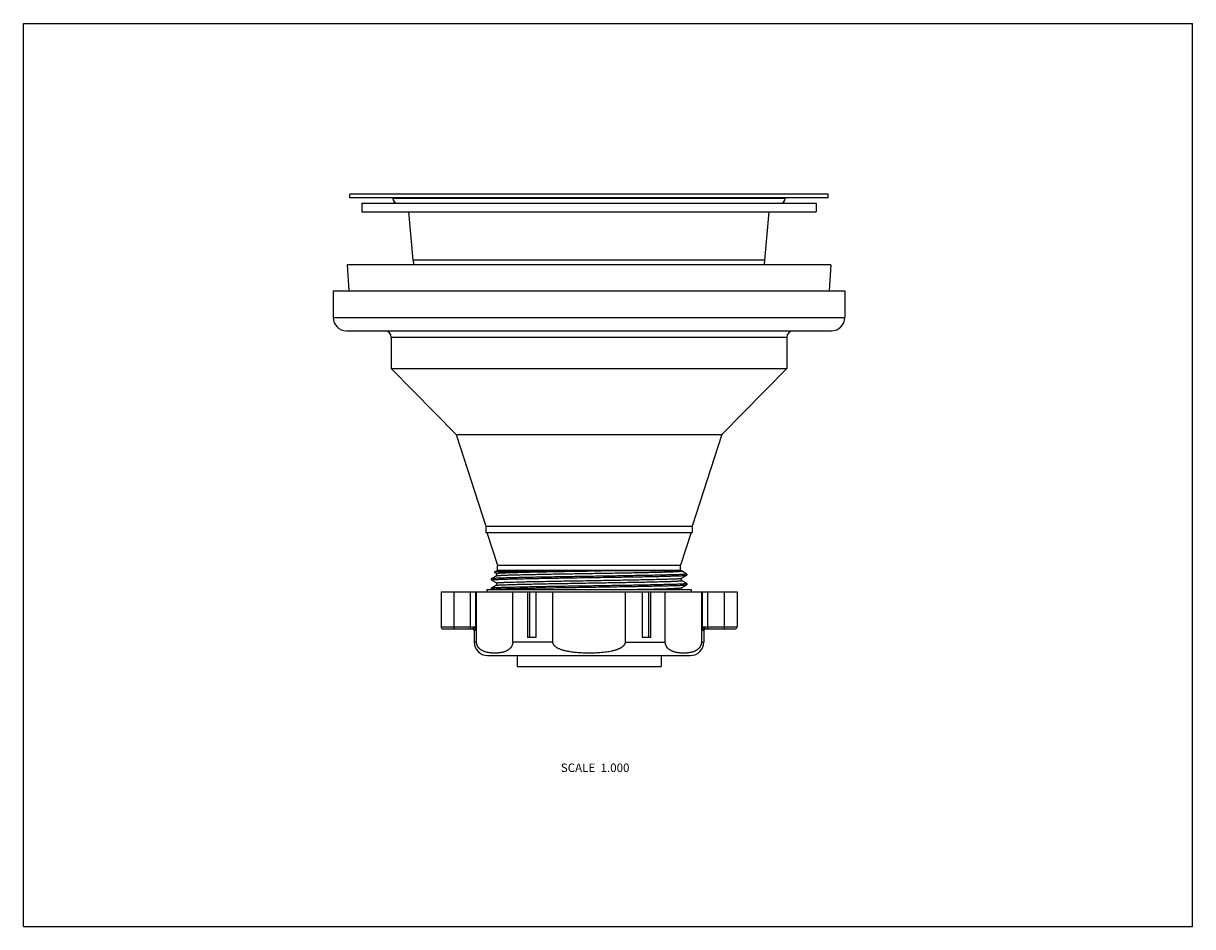
# Model space of a CAD drawing. Units: inches. Extents: x 0 to 11, y 0 to 8.5.
import ezdxf

# ---------------------------------------------------------------- set-up
doc = ezdxf.new("R2010")
doc.units = ezdxf.units.IN
doc.header["$LTSCALE"] = 0.605
doc.header["$MEASUREMENT"] = 0
doc.layers.get('0').update_dxf_attribs({"linetype": 'CONTINUOUS'})
doc.layers.add('ALL_FEATURES', color=7, linetype='CONTINUOUS')
doc.styles.get("Standard").update_dxf_attribs({"font": 'txt', "width": 0.8})

msp = doc.modelspace()

# ---------------------------------------------------------------- linework, layer by layer
at = {"color": 7, "linetype": 'CONTINUOUS'}
for p, q in [((0, 0), (0, 8.5)), ((0, 8.5), (11, 8.5)), ((11, 0), (11, 8.5)), ((3.046, 6.228), (3.063, 5.982)), ((7.596, 6.228), (3.046, 6.228)), ((7.596, 6.228), (7.58, 5.982)), ((0, 0), (11, 0))]:
    msp.add_line(p, q, dxfattribs=at)
at = {"layer": 'ALL_FEATURES', "color": 7, "linetype": 'CONTINUOUS'}
for p, q in [((3.071, 6.858), (3.071, 6.893)), ((7.571, 6.893), (3.071, 6.893)), ((7.571, 6.858), (3.071, 6.858)), ((7.166, 6.853), (3.476, 6.853)), ((7.571, 6.858), (7.571, 6.893)), ((3.184, 6.808), (3.184, 6.728)), ((3.184, 6.808), (7.459, 6.808)), ((3.184, 6.728), (7.459, 6.728)), ((3.667, 6.271), (3.627, 6.728)), ((6.976, 6.271), (7.016, 6.728)), ((7.459, 6.808), (7.459, 6.728)), ((6.976, 6.271), (3.667, 6.271)), ((2.914, 5.982), (2.914, 5.732)), ((2.914, 5.982), (7.728, 5.982)), ((7.728, 5.982), (7.728, 5.732)), ((2.914, 5.732), (7.728, 5.732)), ((3.039, 5.607), (7.603, 5.607)), ((3.461, 5.545), (3.461, 5.252)), ((7.181, 5.545), (3.461, 5.545)), ((7.181, 5.545), (7.181, 5.252)), ((3.461, 5.252), (4.071, 4.632)), ((3.461, 5.252), (7.181, 5.252)), ((7.181, 5.252), (6.571, 4.632)), ((4.071, 4.632), (4.351, 3.768)), ((4.071, 4.632), (6.571, 4.632)), ((6.571, 4.632), (6.291, 3.768)), ((4.351, 3.768), (4.351, 3.709)), ((4.351, 3.768), (6.291, 3.768)), ((6.291, 3.768), (6.291, 3.709)), ((4.351, 3.709), (6.291, 3.709)), ((4.361, 3.709), (4.46, 3.403)), ((6.281, 3.709), (6.182, 3.403)), ((4.451, 3.302), (4.402, 3.273)), ((4.429, 3.336), (4.46, 3.354)), ((4.429, 3.336), (4.451, 3.324)), ((4.429, 3.336), (4.429, 3.336)), ((4.451, 3.324), (4.451, 3.301)), ((4.46, 3.403), (6.182, 3.403)), ((4.46, 3.354), (4.46, 3.403)), ((4.46, 3.354), (6.182, 3.354)), ((5.44, 3.349), (5.321, 3.348)), ((6.192, 3.349), (5.44, 3.349)), ((6.182, 3.354), (6.182, 3.403)), ((6.192, 3.349), (6.182, 3.354)), ((6.192, 3.346), (6.192, 3.349)), ((6.241, 3.318), (6.192, 3.347)), ((6.192, 3.279), (6.241, 3.307)), ((6.241, 3.318), (6.241, 3.318)), ((6.241, 3.318), (6.241, 3.308)), ((6.241, 3.307), (6.241, 3.308)), ((4.401, 3.273), (4.401, 3.263)), ((4.402, 3.273), (4.401, 3.273)), ((4.402, 3.262), (4.401, 3.263)), ((4.402, 3.262), (4.451, 3.234)), ((4.451, 3.212), (4.402, 3.183)), ((4.451, 3.234), (4.451, 3.211)), ((6.192, 3.256), (6.192, 3.279)), ((6.241, 3.228), (6.192, 3.257)), ((6.192, 3.189), (6.241, 3.217)), ((6.241, 3.228), (6.241, 3.228)), ((6.241, 3.228), (6.241, 3.217)), ((6.241, 3.217), (6.241, 3.217)), ((3.929, 3.152), (6.714, 3.152)), ((3.929, 3.152), (3.929, 2.822)), ((4.049, 3.152), (4.049, 2.802)), ((4.204, 3.152), (4.204, 2.802)), ((4.254, 3.152), (4.254, 2.822)), ((4.263, 2.677), (4.263, 3.152)), ((4.361, 3.172), (6.281, 3.172)), ((4.361, 3.172), (4.361, 3.152)), ((4.401, 3.183), (4.401, 3.172)), ((4.402, 3.183), (4.401, 3.183)), ((4.604, 2.677), (4.604, 3.152)), ((4.743, 3.152), (4.743, 2.722)), ((4.762, 3.152), (4.762, 2.722)), ((4.821, 3.152), (4.821, 2.722)), ((4.981, 2.677), (4.981, 3.152)), ((5.662, 3.152), (5.662, 2.677)), ((5.822, 3.152), (5.822, 2.722)), ((5.88, 3.152), (5.88, 2.722)), ((5.9, 3.152), (5.9, 2.722)), ((6.039, 2.677), (6.039, 3.152)), ((6.192, 3.172), (6.192, 3.189)), ((6.281, 3.172), (6.281, 3.152)), ((6.379, 3.152), (6.379, 2.677)), ((6.389, 2.822), (6.389, 3.152)), ((6.438, 2.802), (6.438, 3.152)), ((6.594, 3.152), (6.594, 2.802)), ((6.714, 3.152), (6.714, 2.822)), ((3.929, 2.822), (4.254, 2.822)), ((3.949, 2.802), (4.226, 2.802)), ((4.246, 2.782), (4.241, 2.782)), ((4.241, 2.782), (4.241, 2.677)), ((6.389, 2.822), (6.714, 2.822)), ((6.401, 2.782), (6.396, 2.782)), ((6.401, 2.782), (6.401, 2.677)), ((6.416, 2.802), (6.694, 2.802)), ((4.263, 2.677), (4.241, 2.677)), ((4.981, 2.677), (4.604, 2.677)), ((4.821, 2.722), (4.743, 2.722)), ((5.662, 2.677), (6.039, 2.677)), ((5.9, 2.722), (5.822, 2.722)), ((6.379, 2.677), (6.401, 2.677)), ((4.366, 2.552), (6.277, 2.552)), ((4.644, 2.552), (4.644, 2.448)), ((5.999, 2.552), (5.999, 2.448)), ((4.644, 2.448), (5.999, 2.448))]:
    msp.add_line(p, q, dxfattribs=at)
for centre, radius, start, end in [((3.471, 6.853), 0.005, 0, 90), ((3.521, 6.853), 0.045, 180, 270), ((7.121, 6.853), 0.045, 270, 360), ((7.171, 6.853), 0.005, 90, 180), ((4.364, 6.332), 0.7, 185, 188.4947), ((6.278, 6.332), 0.7, 351.5053, 355), ((3.039, 5.732), 0.125, 180, 270), ((7.603, 5.732), 0.125, 270, 360), ((3.399, 5.545), 0.0625, 0, 90), ((7.244, 5.545), 0.0625, 90, 180), ((3.949, 2.822), 0.02, 180, 270), ((4.221, 2.782), 0.02, 0, 90), ((6.421, 2.782), 0.02, 90, 180), ((6.694, 2.822), 0.02, 270, 360), ((4.366, 2.677), 0.125, 180, 270), ((6.277, 2.677), 0.125, 270, 360)]:
    msp.add_arc(centre, radius, start, end, dxfattribs=at)
for points, knots in [([(5.321, 3.348), (5.292, 3.347), (5.235, 3.347), (5.149, 3.346), (5.066, 3.346), (4.984, 3.345), (4.906, 3.344), (4.831, 3.343), (4.761, 3.343), (4.697, 3.342), (4.647, 3.341), (4.61, 3.341), (4.584, 3.341), (4.561, 3.34), (4.539, 3.34), (4.519, 3.34), (4.501, 3.339), (4.485, 3.339), (4.473, 3.339), (4.464, 3.338), (4.459, 3.338), (4.453, 3.338), (4.449, 3.338), (4.444, 3.338), (4.441, 3.337), (4.438, 3.337), (4.435, 3.337), (4.433, 3.337), (4.432, 3.337), (4.431, 3.337), (4.43, 3.337), (4.43, 3.337), (4.43, 3.337), (4.429, 3.336), (4.429, 3.336)], [0, 0, 0, 0, 0.096966, 0.193183, 0.287605, 0.379344, 0.467525, 0.551276, 0.629802, 0.702357, 0.768248, 0.798489, 0.826834, 0.853218, 0.877576, 0.899853, 0.92, 0.937968, 0.953712, 0.960741, 0.967202, 0.973092, 0.978408, 0.983145, 0.987302, 0.990876, 0.993866, 0.996273, 0.997257, 0.998095, 0.998788, 0.999335, 0.999738, 1, 1, 1, 1]), ([(4.451, 3.324), (4.451, 3.324), (4.451, 3.324), (4.451, 3.324), (4.451, 3.324), (4.451, 3.325), (4.451, 3.325), (4.452, 3.325), (4.452, 3.325), (4.453, 3.325), (4.454, 3.326), (4.456, 3.326), (4.457, 3.326), (4.459, 3.326), (4.462, 3.326), (4.466, 3.327), (4.471, 3.327), (4.476, 3.328), (4.484, 3.328), (4.496, 3.329), (4.511, 3.33), (4.529, 3.33), (4.55, 3.331), (4.572, 3.332), (4.597, 3.333), (4.624, 3.333), (4.652, 3.334), (4.683, 3.335), (4.715, 3.336), (4.762, 3.337), (4.824, 3.338), (4.903, 3.34), (4.986, 3.341), (5.073, 3.343), (5.163, 3.344), (5.255, 3.346), (5.347, 3.347), (5.409, 3.348), (5.44, 3.349)], [0, 0, 0, 0, 0.000099, 0.000211, 0.000349, 0.000516, 0.000952, 0.001532, 0.002262, 0.003144, 0.00418, 0.00537, 0.006715, 0.008214, 0.011675, 0.015751, 0.020439, 0.025733, 0.031632, 0.045224, 0.061182, 0.079475, 0.100055, 0.122854, 0.147803, 0.174829, 0.203862, 0.234827, 0.267633, 0.302176, 0.376075, 0.455709, 0.540184, 0.628514, 0.719705, 0.812728, 0.906516, 1, 1, 1, 1]), ([(4.451, 3.302), (4.451, 3.302), (4.451, 3.302), (4.452, 3.302), (4.452, 3.302), (4.453, 3.303), (4.455, 3.303), (4.458, 3.303), (4.46, 3.304), (4.464, 3.304), (4.468, 3.304), (4.472, 3.305), (4.477, 3.305), (4.485, 3.305), (4.496, 3.306), (4.51, 3.307), (4.526, 3.307), (4.544, 3.308), (4.564, 3.309), (4.586, 3.31), (4.609, 3.31), (4.634, 3.311), (4.671, 3.312), (4.721, 3.313), (4.785, 3.314), (4.853, 3.316), (4.927, 3.317), (5.004, 3.319), (5.084, 3.32), (5.166, 3.321), (5.249, 3.323), (5.334, 3.324), (5.418, 3.326), (5.501, 3.327), (5.583, 3.328), (5.662, 3.33), (5.738, 3.331), (5.81, 3.332), (5.877, 3.334), (5.93, 3.335), (5.97, 3.336), (5.997, 3.337), (6.023, 3.337), (6.047, 3.338), (6.07, 3.339), (6.091, 3.339), (6.109, 3.34), (6.126, 3.341), (6.141, 3.342), (6.155, 3.342), (6.166, 3.343), (6.174, 3.344), (6.179, 3.344), (6.183, 3.344), (6.185, 3.345), (6.188, 3.345), (6.189, 3.345), (6.19, 3.345), (6.19, 3.346), (6.191, 3.346), (6.191, 3.346), (6.192, 3.346), (6.192, 3.346), (6.192, 3.346), (6.192, 3.346)], [0, 0, 0, 0, 0.000233, 0.000534, 0.000906, 0.001349, 0.002454, 0.003851, 0.005539, 0.007519, 0.009787, 0.012344, 0.015187, 0.018315, 0.025417, 0.033637, 0.042961, 0.05337, 0.064837, 0.077329, 0.090818, 0.105272, 0.120661, 0.1541, 0.190801, 0.230414, 0.272582, 0.316902, 0.362944, 0.410282, 0.45847, 0.507049, 0.555557, 0.603538, 0.650542, 0.696121, 0.739837, 0.781291, 0.82009, 0.855851, 0.87249, 0.88825, 0.903095, 0.916986, 0.929888, 0.941766, 0.952599, 0.962365, 0.971045, 0.978616, 0.985059, 0.990353, 0.992565, 0.994485, 0.996114, 0.997453, 0.998013, 0.998502, 0.998919, 0.999265, 0.999542, 0.999655, 0.999751, 1, 1, 1, 1]), ([(6.241, 3.318), (6.241, 3.318), (6.241, 3.318), (6.241, 3.318), (6.241, 3.318), (6.241, 3.318), (6.24, 3.317), (6.24, 3.317), (6.239, 3.317), (6.238, 3.317), (6.236, 3.317), (6.234, 3.316), (6.231, 3.316), (6.228, 3.316), (6.223, 3.315), (6.219, 3.315), (6.211, 3.314), (6.201, 3.314), (6.187, 3.313), (6.171, 3.312), (6.152, 3.312), (6.132, 3.311), (6.11, 3.31), (6.086, 3.31), (6.06, 3.309), (6.032, 3.308), (6.002, 3.307), (5.96, 3.307), (5.903, 3.305), (5.831, 3.304), (5.754, 3.303), (5.672, 3.301), (5.587, 3.3), (5.5, 3.298), (5.411, 3.297), (5.351, 3.296), (5.321, 3.296)], [0, 0, 0, 0, 0.000206, 0.000341, 0.000504, 0.000926, 0.001486, 0.002189, 0.003037, 0.004031, 0.005173, 0.007898, 0.011216, 0.015127, 0.019632, 0.024729, 0.030416, 0.043537, 0.058953, 0.076623, 0.096504, 0.118553, 0.142727, 0.16898, 0.19724, 0.227431, 0.259477, 0.2933, 0.36597, 0.444764, 0.528891, 0.617542, 0.70989, 0.80503, 0.902043, 1, 1, 1, 1]), ([(5.321, 3.285), (5.351, 3.285), (5.41, 3.286), (5.497, 3.288), (5.583, 3.289), (5.667, 3.291), (5.747, 3.292), (5.823, 3.293), (5.895, 3.295), (5.961, 3.296), (6.013, 3.297), (6.051, 3.298), (6.077, 3.299), (6.101, 3.3), (6.124, 3.3), (6.145, 3.301), (6.163, 3.302), (6.18, 3.302), (6.195, 3.303), (6.206, 3.304), (6.214, 3.304), (6.219, 3.304), (6.224, 3.305), (6.228, 3.305), (6.231, 3.305), (6.234, 3.306), (6.237, 3.306), (6.238, 3.306), (6.239, 3.307), (6.24, 3.307), (6.241, 3.307), (6.241, 3.307), (6.241, 3.307)], [0, 0, 0, 0, 0.096335, 0.191772, 0.285432, 0.376437, 0.463935, 0.547126, 0.62522, 0.697494, 0.763301, 0.793579, 0.822003, 0.848511, 0.87305, 0.895564, 0.916, 0.934303, 0.950421, 0.964326, 0.970442, 0.975996, 0.980986, 0.985411, 0.989267, 0.992553, 0.995267, 0.99741, 0.998267, 0.998983, 0.999559, 1, 1, 1, 1]), ([(4.401, 3.262), (4.401, 3.263), (4.401, 3.263), (4.401, 3.263), (4.402, 3.263), (4.402, 3.263), (4.402, 3.263), (4.403, 3.263), (4.404, 3.264), (4.405, 3.264), (4.406, 3.264), (4.408, 3.264), (4.411, 3.265), (4.415, 3.265), (4.419, 3.265), (4.424, 3.266), (4.431, 3.266), (4.442, 3.267), (4.456, 3.267), (4.472, 3.268), (4.49, 3.269), (4.511, 3.27), (4.533, 3.27), (4.557, 3.271), (4.583, 3.272), (4.611, 3.272), (4.64, 3.273), (4.683, 3.274), (4.74, 3.275), (4.812, 3.277), (4.889, 3.278), (4.97, 3.279), (5.055, 3.281), (5.142, 3.282), (5.231, 3.284), (5.291, 3.285), (5.321, 3.285)], [0, 0, 0, 0, 0.000206, 0.000341, 0.000504, 0.000926, 0.001487, 0.002189, 0.003037, 0.004031, 0.005171, 0.007895, 0.011211, 0.01512, 0.019621, 0.024715, 0.030398, 0.043512, 0.058922, 0.076589, 0.096472, 0.118529, 0.14272, 0.168985, 0.197252, 0.227444, 0.259486, 0.293302, 0.365957, 0.444741, 0.52887, 0.61754, 0.709888, 0.805021, 0.902038, 1, 1, 1, 1]), ([(5.321, 3.296), (5.292, 3.295), (5.233, 3.294), (5.145, 3.293), (5.06, 3.291), (4.976, 3.29), (4.896, 3.289), (4.82, 3.287), (4.748, 3.286), (4.682, 3.285), (4.63, 3.283), (4.592, 3.282), (4.566, 3.282), (4.541, 3.281), (4.519, 3.28), (4.498, 3.28), (4.479, 3.279), (4.463, 3.278), (4.448, 3.278), (4.437, 3.277), (4.429, 3.277), (4.424, 3.276), (4.419, 3.276), (4.415, 3.276), (4.411, 3.275), (4.408, 3.275), (4.406, 3.274), (4.404, 3.274), (4.403, 3.274), (4.403, 3.274), (4.402, 3.274), (4.402, 3.273), (4.402, 3.273)], [0, 0, 0, 0, 0.096327, 0.191759, 0.285401, 0.376389, 0.46389, 0.54707, 0.625148, 0.697433, 0.763245, 0.793515, 0.821937, 0.848452, 0.873, 0.895521, 0.915955, 0.934249, 0.950368, 0.964286, 0.970411, 0.975975, 0.980975, 0.985408, 0.989271, 0.992561, 0.995276, 0.997415, 0.998271, 0.998985, 0.99956, 1, 1, 1, 1]), ([(5.321, 3.205), (5.292, 3.205), (5.233, 3.204), (5.145, 3.203), (5.059, 3.201), (4.976, 3.2), (4.896, 3.199), (4.819, 3.197), (4.748, 3.196), (4.682, 3.194), (4.63, 3.193), (4.592, 3.192), (4.566, 3.192), (4.541, 3.191), (4.519, 3.19), (4.498, 3.19), (4.479, 3.189), (4.462, 3.188), (4.448, 3.188), (4.437, 3.187), (4.429, 3.186), (4.424, 3.186), (4.419, 3.186), (4.415, 3.185), (4.411, 3.185), (4.408, 3.185), (4.406, 3.184), (4.404, 3.184), (4.403, 3.184), (4.403, 3.184), (4.402, 3.184), (4.402, 3.183), (4.402, 3.183)], [0, 0, 0, 0, 0.096344, 0.191791, 0.285448, 0.376457, 0.463968, 0.54716, 0.625264, 0.69753, 0.763309, 0.793586, 0.822025, 0.848556, 0.873105, 0.89561, 0.916029, 0.934323, 0.950453, 0.96438, 0.970505, 0.976065, 0.981056, 0.985474, 0.989319, 0.992591, 0.995291, 0.997421, 0.998274, 0.998986, 0.99956, 1, 1, 1, 1]), ([(4.415, 3.175), (4.418, 3.175), (4.424, 3.176), (4.433, 3.176), (4.445, 3.177), (4.463, 3.178), (4.49, 3.179), (4.527, 3.18), (4.57, 3.181), (4.619, 3.182), (4.673, 3.184), (4.732, 3.185), (4.795, 3.186), (4.887, 3.188), (5.01, 3.19), (5.163, 3.192), (5.268, 3.194), (5.321, 3.195)], [0, 0, 0, 0, 0.008696, 0.019271, 0.031706, 0.045978, 0.079935, 0.120876, 0.168502, 0.222442, 0.282296, 0.347599, 0.417861, 0.492546, 0.652891, 0.823772, 1, 1, 1, 1]), ([(4.451, 3.234), (4.451, 3.234), (4.451, 3.234), (4.451, 3.235), (4.451, 3.235), (4.452, 3.235), (4.452, 3.235), (4.453, 3.235), (4.454, 3.235), (4.455, 3.236), (4.457, 3.236), (4.46, 3.236), (4.463, 3.237), (4.469, 3.237), (4.477, 3.238), (4.488, 3.238), (4.501, 3.239), (4.516, 3.24), (4.533, 3.24), (4.552, 3.241), (4.573, 3.242), (4.595, 3.242), (4.619, 3.243), (4.645, 3.244), (4.673, 3.245), (4.712, 3.246), (4.765, 3.247), (4.833, 3.248), (4.905, 3.249), (4.98, 3.251), (5.06, 3.252), (5.141, 3.254), (5.225, 3.255), (5.309, 3.256), (5.393, 3.258), (5.477, 3.259), (5.559, 3.261), (5.639, 3.262), (5.716, 3.263), (5.789, 3.265), (5.858, 3.266), (5.922, 3.267), (5.971, 3.269), (6.008, 3.27), (6.033, 3.27), (6.057, 3.271), (6.079, 3.272), (6.099, 3.272), (6.117, 3.273), (6.133, 3.274), (6.147, 3.274), (6.158, 3.275), (6.165, 3.276), (6.17, 3.276), (6.175, 3.276), (6.179, 3.277), (6.182, 3.277), (6.185, 3.277), (6.187, 3.278), (6.189, 3.278), (6.19, 3.278), (6.191, 3.278), (6.191, 3.279), (6.192, 3.279), (6.192, 3.279)], [0, 0, 0, 0, 0.000248, 0.000345, 0.000458, 0.000734, 0.00108, 0.001497, 0.001985, 0.002545, 0.003883, 0.005511, 0.00743, 0.00964, 0.014931, 0.02137, 0.028939, 0.037617, 0.047384, 0.058222, 0.070109, 0.083018, 0.096915, 0.111762, 0.127522, 0.144159, 0.179916, 0.218713, 0.260172, 0.303901, 0.349485, 0.396489, 0.444476, 0.492991, 0.541572, 0.589759, 0.637103, 0.683152, 0.727467, 0.769637, 0.809256, 0.845948, 0.87938, 0.894772, 0.909226, 0.92271, 0.935197, 0.946659, 0.957067, 0.966394, 0.974613, 0.981709, 0.984831, 0.987669, 0.990221, 0.992485, 0.99446, 0.996146, 0.997542, 0.998648, 0.999093, 0.999465, 0.999767, 1, 1, 1, 1]), ([(4.451, 3.212), (4.451, 3.212), (4.451, 3.212), (4.452, 3.212), (4.452, 3.212), (4.453, 3.213), (4.455, 3.213), (4.458, 3.213), (4.46, 3.214), (4.464, 3.214), (4.468, 3.214), (4.472, 3.215), (4.477, 3.215), (4.485, 3.215), (4.495, 3.216), (4.51, 3.217), (4.526, 3.217), (4.544, 3.218), (4.564, 3.219), (4.586, 3.219), (4.609, 3.22), (4.634, 3.221), (4.671, 3.222), (4.721, 3.223), (4.784, 3.224), (4.853, 3.226), (4.926, 3.227), (5.003, 3.229), (5.083, 3.23), (5.166, 3.231), (5.249, 3.233), (5.334, 3.234), (5.418, 3.235), (5.501, 3.237), (5.583, 3.238), (5.662, 3.24), (5.738, 3.241), (5.81, 3.242), (5.877, 3.244), (5.93, 3.245), (5.97, 3.246), (5.997, 3.247), (6.023, 3.247), (6.047, 3.248), (6.07, 3.249), (6.09, 3.249), (6.109, 3.25), (6.126, 3.251), (6.141, 3.251), (6.155, 3.252), (6.166, 3.253), (6.174, 3.253), (6.179, 3.254), (6.183, 3.254), (6.185, 3.255), (6.188, 3.255), (6.189, 3.255), (6.19, 3.255), (6.19, 3.255), (6.191, 3.256), (6.191, 3.256), (6.192, 3.256), (6.192, 3.256), (6.192, 3.256), (6.192, 3.256)], [0, 0, 0, 0, 0.000233, 0.000533, 0.000904, 0.001346, 0.002445, 0.003834, 0.005513, 0.007483, 0.009744, 0.012296, 0.015137, 0.018264, 0.025369, 0.033592, 0.042913, 0.053311, 0.064767, 0.077258, 0.090751, 0.105209, 0.120596, 0.154008, 0.190691, 0.230307, 0.27247, 0.316785, 0.362827, 0.410162, 0.458348, 0.506927, 0.555436, 0.60342, 0.650427, 0.69601, 0.739736, 0.781198, 0.819994, 0.855764, 0.872411, 0.888179, 0.903026, 0.916916, 0.929819, 0.94171, 0.952558, 0.962337, 0.971019, 0.978583, 0.985016, 0.990309, 0.992524, 0.994451, 0.996088, 0.997435, 0.998, 0.998492, 0.998913, 0.999262, 0.99954, 0.999654, 0.999751, 1, 1, 1, 1]), ([(6.227, 3.225), (6.224, 3.225), (6.218, 3.225), (6.209, 3.224), (6.197, 3.224), (6.184, 3.223), (6.17, 3.222), (6.147, 3.221), (6.115, 3.22), (6.072, 3.219), (6.023, 3.218), (5.969, 3.217), (5.91, 3.215), (5.847, 3.214), (5.755, 3.212), (5.632, 3.21), (5.479, 3.208), (5.374, 3.206), (5.321, 3.205)], [0, 0, 0, 0, 0.008777, 0.01942, 0.031914, 0.046242, 0.062388, 0.080314, 0.12135, 0.169024, 0.223007, 0.282882, 0.348174, 0.418403, 0.493051, 0.653264, 0.823975, 1, 1, 1, 1]), ([(5.321, 3.195), (5.351, 3.195), (5.41, 3.196), (5.497, 3.198), (5.583, 3.199), (5.667, 3.2), (5.747, 3.202), (5.823, 3.203), (5.895, 3.205), (5.961, 3.206), (6.013, 3.207), (6.051, 3.208), (6.077, 3.209), (6.101, 3.209), (6.124, 3.21), (6.145, 3.211), (6.163, 3.211), (6.18, 3.212), (6.195, 3.213), (6.206, 3.213), (6.214, 3.214), (6.219, 3.214), (6.224, 3.215), (6.228, 3.215), (6.231, 3.215), (6.234, 3.216), (6.237, 3.216), (6.238, 3.216), (6.239, 3.217), (6.24, 3.217), (6.241, 3.217), (6.241, 3.217), (6.241, 3.217)], [0, 0, 0, 0, 0.096333, 0.191774, 0.285433, 0.37643, 0.463932, 0.547122, 0.625202, 0.697481, 0.763297, 0.793576, 0.822002, 0.848515, 0.873058, 0.895573, 0.916002, 0.934294, 0.950416, 0.964337, 0.970461, 0.976024, 0.981021, 0.985448, 0.989302, 0.992581, 0.995286, 0.997419, 0.998273, 0.998986, 0.99956, 1, 1, 1, 1]), ([(6.241, 3.228), (6.241, 3.228), (6.241, 3.228), (6.241, 3.228), (6.241, 3.227), (6.24, 3.227), (6.24, 3.227), (6.239, 3.227), (6.238, 3.227), (6.237, 3.227), (6.235, 3.226), (6.232, 3.226), (6.229, 3.226), (6.227, 3.225)], [0, 0, 0, 0, 0.02623, 0.036333, 0.048102, 0.076875, 0.112865, 0.156208, 0.206971, 0.26519, 0.404055, 0.572846, 1, 1, 1, 1]), ([(4.401, 3.172), (4.401, 3.173), (4.401, 3.173), (4.402, 3.173), (4.402, 3.173), (4.402, 3.173), (4.403, 3.173), (4.403, 3.173), (4.404, 3.174), (4.405, 3.174), (4.407, 3.174), (4.41, 3.174), (4.413, 3.175), (4.415, 3.175)], [0, 0, 0, 0, 0.026579, 0.036739, 0.048554, 0.077375, 0.113361, 0.156658, 0.207346, 0.265471, 0.404129, 0.572755, 1, 1, 1, 1]), ([(5.665, 3.172), (5.702, 3.173), (5.756, 3.174), (5.826, 3.175), (5.875, 3.176), (5.921, 3.177), (5.964, 3.178), (6.004, 3.179), (6.04, 3.18), (6.073, 3.181), (6.098, 3.182), (6.116, 3.183), (6.128, 3.184), (6.14, 3.184), (6.15, 3.185), (6.159, 3.185), (6.166, 3.186), (6.173, 3.186), (6.179, 3.187), (6.183, 3.187), (6.186, 3.187), (6.188, 3.188), (6.189, 3.188), (6.19, 3.188), (6.191, 3.188), (6.192, 3.189), (6.192, 3.189)], [0, 0, 0, 0, 0.20838, 0.306301, 0.399375, 0.487164, 0.569234, 0.64515, 0.714501, 0.776964, 0.832234, 0.857076, 0.88001, 0.901011, 0.92006, 0.937136, 0.952218, 0.965286, 0.976321, 0.985305, 0.989025, 0.992233, 0.994929, 0.997117, 0.998802, 1, 1, 1, 1]), ([(4.254, 2.822), (4.253, 2.822), (4.253, 2.821), (4.252, 2.819), (4.251, 2.818), (4.249, 2.817), (4.248, 2.815), (4.246, 2.814), (4.244, 2.812), (4.242, 2.811), (4.24, 2.809), (4.238, 2.808), (4.236, 2.807), (4.234, 2.805), (4.232, 2.804), (4.231, 2.804), (4.23, 2.803), (4.229, 2.803), (4.228, 2.802), (4.227, 2.802), (4.226, 2.802)], [0, 0, 0, 0, 0.045582, 0.09484, 0.147941, 0.204918, 0.265681, 0.330012, 0.397595, 0.467894, 0.540093, 0.613304, 0.686377, 0.758028, 0.826723, 0.859454, 0.890831, 0.920664, 0.948824, 1, 1, 1, 1]), ([(4.226, 2.802), (4.229, 2.802), (4.234, 2.801), (4.241, 2.797), (4.245, 2.79), (4.246, 2.785), (4.246, 2.782)], [0, 0, 0, 0, 0.249486, 0.499273, 0.749486, 1, 1, 1, 1]), ([(4.254, 2.822), (4.253, 2.82), (4.253, 2.815), (4.252, 2.808), (4.251, 2.803), (4.25, 2.798), (4.25, 2.795), (4.249, 2.793), (4.249, 2.79), (4.249, 2.788), (4.248, 2.786), (4.248, 2.785), (4.248, 2.784), (4.247, 2.784), (4.247, 2.783), (4.247, 2.783), (4.247, 2.783), (4.246, 2.782), (4.246, 2.782), (4.246, 2.782), (4.246, 2.782), (4.246, 2.782)], [0, 0, 0, 0, 0.177226, 0.350187, 0.514336, 0.591499, 0.664411, 0.732296, 0.794303, 0.84957, 0.897219, 0.917921, 0.936414, 0.952619, 0.966477, 0.977964, 0.987143, 0.990938, 0.994274, 0.997247, 1, 1, 1, 1]), ([(6.396, 2.782), (6.396, 2.782), (6.396, 2.782), (6.396, 2.782), (6.396, 2.782), (6.396, 2.783), (6.396, 2.783), (6.396, 2.783), (6.395, 2.784), (6.395, 2.784), (6.395, 2.785), (6.394, 2.786), (6.394, 2.788), (6.394, 2.79), (6.393, 2.793), (6.393, 2.795), (6.392, 2.798), (6.392, 2.803), (6.391, 2.808), (6.39, 2.815), (6.389, 2.82), (6.389, 2.822)], [0, 0, 0, 0, 0.002754, 0.005726, 0.009061, 0.012856, 0.022033, 0.033519, 0.047372, 0.063571, 0.082061, 0.102762, 0.150401, 0.205657, 0.267659, 0.335532, 0.408448, 0.485604, 0.649767, 0.82275, 1, 1, 1, 1]), ([(6.416, 2.802), (6.416, 2.802), (6.415, 2.802), (6.414, 2.803), (6.413, 2.803), (6.412, 2.804), (6.41, 2.804), (6.409, 2.805), (6.406, 2.807), (6.404, 2.808), (6.401, 2.81), (6.398, 2.812), (6.396, 2.814), (6.395, 2.815), (6.393, 2.817), (6.391, 2.819), (6.39, 2.821), (6.389, 2.822), (6.389, 2.822)], [0, 0, 0, 0, 0.051188, 0.07935, 0.109185, 0.14056, 0.17329, 0.242002, 0.313659, 0.386756, 0.532181, 0.60248, 0.670115, 0.734453, 0.795159, 0.905033, 0.954306, 1, 1, 1, 1]), ([(6.416, 2.802), (6.414, 2.802), (6.409, 2.801), (6.402, 2.797), (6.398, 2.79), (6.396, 2.785), (6.396, 2.782)], [0, 0, 0, 0, 0.249486, 0.499273, 0.749486, 1, 1, 1, 1]), ([(4.604, 2.677), (4.604, 2.675), (4.604, 2.671), (4.603, 2.665), (4.602, 2.66), (4.601, 2.655), (4.599, 2.65), (4.597, 2.644), (4.594, 2.638), (4.591, 2.633), (4.588, 2.63), (4.586, 2.626), (4.583, 2.623), (4.581, 2.62), (4.577, 2.617), (4.573, 2.613), (4.567, 2.608), (4.562, 2.604), (4.556, 2.601), (4.551, 2.597), (4.545, 2.595), (4.537, 2.591), (4.528, 2.587), (4.516, 2.584), (4.504, 2.581), (4.492, 2.578), (4.481, 2.577), (4.469, 2.575), (4.457, 2.574), (4.445, 2.574), (4.434, 2.574), (4.422, 2.574), (4.41, 2.574), (4.398, 2.575), (4.387, 2.577), (4.375, 2.578), (4.363, 2.581), (4.351, 2.584), (4.342, 2.587), (4.334, 2.59), (4.326, 2.593), (4.317, 2.597), (4.307, 2.603), (4.3, 2.608), (4.295, 2.612), (4.292, 2.615), (4.289, 2.618), (4.287, 2.62), (4.284, 2.623), (4.281, 2.626), (4.279, 2.63), (4.277, 2.633), (4.274, 2.637), (4.272, 2.641), (4.27, 2.645), (4.268, 2.65), (4.267, 2.655), (4.265, 2.66), (4.264, 2.665), (4.264, 2.671), (4.263, 2.675), (4.263, 2.677)], [0, 0, 0, 0, 0.013303, 0.02644, 0.039175, 0.051416, 0.063146, 0.074353, 0.095369, 0.105269, 0.114822, 0.124068, 0.133042, 0.141776, 0.150297, 0.166792, 0.182689, 0.198108, 0.213142, 0.227866, 0.242335, 0.256596, 0.28463, 0.312193, 0.33943, 0.366443, 0.3933, 0.420052, 0.446734, 0.473375, 0.499996, 0.526616, 0.553257, 0.579939, 0.606691, 0.633548, 0.660561, 0.687798, 0.715361, 0.729309, 0.743399, 0.772123, 0.801872, 0.817291, 0.833187, 0.841352, 0.849685, 0.858206, 0.86694, 0.875914, 0.88516, 0.894713, 0.904614, 0.914908, 0.925636, 0.936845, 0.948579, 0.960822, 0.973559, 0.986696, 1, 1, 1, 1]), ([(5.321, 2.574), (5.306, 2.574), (5.282, 2.574), (5.251, 2.575), (5.227, 2.577), (5.204, 2.578), (5.18, 2.581), (5.157, 2.584), (5.137, 2.587), (5.122, 2.59), (5.111, 2.592), (5.099, 2.595), (5.088, 2.597), (5.076, 2.601), (5.065, 2.604), (5.054, 2.608), (5.043, 2.613), (5.032, 2.618), (5.024, 2.622), (5.017, 2.626), (5.012, 2.63), (5.007, 2.633), (5.003, 2.637), (4.998, 2.641), (4.994, 2.645), (4.991, 2.65), (4.987, 2.655), (4.985, 2.659), (4.984, 2.663), (4.983, 2.665), (4.982, 2.668), (4.981, 2.672), (4.981, 2.675), (4.981, 2.677)], [0, 0, 0, 0, 0.124944, 0.187418, 0.249891, 0.312365, 0.37484, 0.437314, 0.499789, 0.531028, 0.562267, 0.593506, 0.624746, 0.655986, 0.687227, 0.718468, 0.749712, 0.780955, 0.812204, 0.82783, 0.84346, 0.859093, 0.874724, 0.890365, 0.906009, 0.921651, 0.937314, 0.952977, 0.960811, 0.968653, 0.976506, 0.984356, 1, 1, 1, 1]), ([(5.662, 2.677), (5.662, 2.675), (5.661, 2.672), (5.661, 2.668), (5.66, 2.665), (5.659, 2.663), (5.657, 2.659), (5.655, 2.655), (5.652, 2.65), (5.648, 2.645), (5.644, 2.641), (5.64, 2.637), (5.635, 2.633), (5.63, 2.63), (5.626, 2.626), (5.621, 2.623), (5.615, 2.62), (5.608, 2.617), (5.6, 2.613), (5.589, 2.608), (5.578, 2.604), (5.566, 2.601), (5.555, 2.597), (5.544, 2.595), (5.528, 2.591), (5.509, 2.587), (5.486, 2.584), (5.462, 2.581), (5.439, 2.578), (5.415, 2.577), (5.392, 2.575), (5.361, 2.574), (5.337, 2.574), (5.321, 2.574)], [0, 0, 0, 0, 0.015645, 0.023496, 0.031351, 0.039195, 0.047029, 0.062688, 0.078348, 0.093989, 0.109635, 0.125276, 0.140908, 0.156542, 0.172175, 0.187802, 0.203428, 0.219056, 0.250301, 0.281547, 0.312788, 0.34403, 0.37527, 0.406509, 0.437748, 0.500221, 0.562693, 0.625166, 0.687639, 0.750111, 0.812584, 0.875057, 1, 1, 1, 1]), ([(6.379, 2.677), (6.379, 2.675), (6.379, 2.671), (6.378, 2.665), (6.377, 2.66), (6.376, 2.655), (6.374, 2.65), (6.372, 2.644), (6.369, 2.638), (6.366, 2.633), (6.364, 2.63), (6.361, 2.626), (6.359, 2.623), (6.356, 2.62), (6.353, 2.617), (6.348, 2.613), (6.343, 2.608), (6.337, 2.604), (6.332, 2.601), (6.326, 2.597), (6.32, 2.595), (6.313, 2.591), (6.303, 2.587), (6.291, 2.584), (6.28, 2.581), (6.268, 2.578), (6.256, 2.577), (6.244, 2.575), (6.233, 2.574), (6.221, 2.574), (6.209, 2.574), (6.197, 2.574), (6.185, 2.574), (6.174, 2.575), (6.162, 2.577), (6.15, 2.578), (6.138, 2.581), (6.127, 2.584), (6.117, 2.587), (6.109, 2.59), (6.102, 2.593), (6.092, 2.597), (6.083, 2.603), (6.075, 2.608), (6.071, 2.612), (6.067, 2.615), (6.065, 2.618), (6.062, 2.62), (6.059, 2.623), (6.057, 2.626), (6.054, 2.63), (6.052, 2.633), (6.05, 2.637), (6.048, 2.641), (6.045, 2.645), (6.044, 2.65), (6.042, 2.655), (6.041, 2.66), (6.04, 2.665), (6.039, 2.671), (6.039, 2.675), (6.039, 2.677)], [0, 0, 0, 0, 0.013303, 0.02644, 0.039174, 0.051416, 0.063146, 0.074353, 0.095368, 0.105269, 0.114821, 0.124067, 0.133042, 0.141775, 0.150296, 0.166792, 0.182688, 0.198107, 0.213142, 0.227865, 0.242335, 0.256596, 0.28463, 0.312193, 0.33943, 0.366443, 0.3933, 0.420052, 0.446734, 0.473375, 0.499995, 0.526616, 0.553257, 0.579939, 0.606691, 0.633548, 0.660561, 0.687798, 0.715361, 0.729309, 0.743399, 0.772124, 0.801872, 0.817291, 0.833187, 0.841353, 0.849685, 0.858206, 0.86694, 0.875915, 0.88516, 0.894713, 0.904614, 0.914908, 0.925636, 0.936846, 0.948579, 0.960822, 0.973559, 0.986696, 1, 1, 1, 1])]:
    msp.add_open_spline(points, degree=3, knots=knots, dxfattribs=at)

# ---------------------------------------------------------------- texts
at = {"color": 2, "linetype": 'CONTINUOUS', "insert": (5.702, 1.535), "char_height": 0.08, "width": 0.768, "attachment_point": 3, "line_spacing_factor": 0.9}
msp.add_mtext('SCALE  1.000', dxfattribs=at)

doc.saveas('drawing.dxf')
